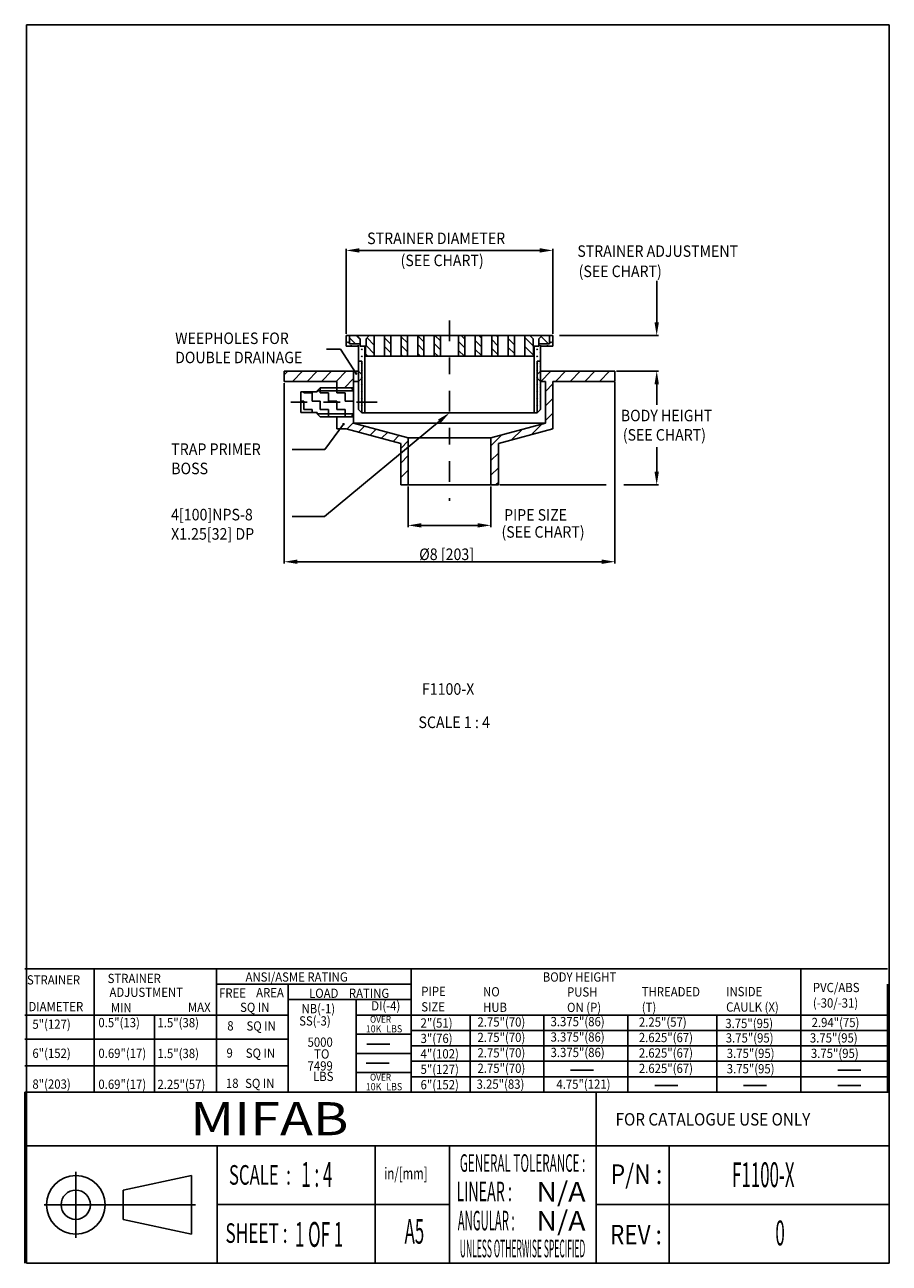
# Model space of a CAD drawing. Units: inches. Extents: x -119.84 to -114.61, y -44.93 to -37.44.
import ezdxf
from ezdxf.enums import TextEntityAlignment as Align

# ---------------------------------------------------------------- set-up
doc = ezdxf.new("R2010")
doc.units = ezdxf.units.IN
doc.header["$MEASUREMENT"] = 0
doc.linetypes.add('CENTER', pattern=[2, 1.25, -0.25, 0.25, -0.25])
for name, color, linetype in [('BORDER', 7, 'Continuous'), ('CENTER', 6, 'CENTER'), ('DIM', 1, 'Continuous'), ('DRAW1', 7, 'Continuous')]:
    doc.layers.add(name, color=color, linetype=linetype)
doc.styles.add('0.07', font='txt.shx', dxfattribs={"width": 0.9, "height": 0.07})
doc.styles.add('BOX1', font='romanc.shx', dxfattribs={"width": 0.5, "height": 0.15})
doc.styles.add('BOX2', font='romanc.shx', dxfattribs={"width": 0.5, "height": 0.3})
doc.styles.add('DIM', font='txt.shx', dxfattribs={"width": 0.9, "height": 0.12})
doc.styles.add('LOGO', font='bgothm.ttf', dxfattribs={"width": 1.2, "height": 0.2})
doc.styles.add('ROMANC', font='romanc.shx', dxfattribs={"height": 0.12})

# ---------------------------------------------------------------- blocks, each defined once
blk = doc.blocks.new('H1')
at = {"layer": 'DIM', "ltscale": 0.5}
for p, q in [((-0.7499, 0.576), (-0.7261, 0.5997)), ((-0.7003, 0.5372), (-0.6378, 0.5997)), ((-0.6119, 0.5372), (-0.5494, 0.5997)), ((-0.5235, 0.5372), (-0.461, 0.5997)), ((-0.4351, 0.5372), (-0.3726, 0.5997)), ((0.8001, 0.535), (0.8648, 0.5997)), ((0.8907, 0.5372), (0.9532, 0.5997)), ((0.9791, 0.5372), (1.0416, 0.5997)), ((1.0675, 0.5372), (1.13, 0.5997)), ((1.1559, 0.5372), (1.2184, 0.5997)), ((-0.3856, 0.4982), (-0.3299, 0.554)), ((0.8301, 0.4766), (0.8751, 0.5216)), ((0.8301, 0.3882), (0.8751, 0.4332)), ((0.8301, 0.2998), (0.8751, 0.3448)), ((-0.3703, 0.2485), (-0.3299, 0.2889)), ((-0.3004, 0.2299), (-0.2636, 0.2667)), ((-0.2305, 0.2114), (-0.1937, 0.2482)), ((-0.1607, 0.1929), (-0.1239, 0.2297)), ((0.6254, 0.1835), (0.6887, 0.2468)), ((0.7457, 0.2153), (0.809, 0.2787)), ((0.866, 0.2472), (0.8751, 0.2564)), ((-0.0908, 0.1744), (-0.054, 0.2112)), ((-0.0449, 0.1319), (0.0001, 0.1769)), ((0.5001, 0.1466), (0.5685, 0.2149)), ((-0.0449, 0.0435), (0.0001, 0.0885)), ((0.5001, 0.0582), (0.5451, 0.1032)), ((-0.0449, -0.0449), (0.0001, 0.0001)), ((0.5001, -0.0302), (0.5451, 0.0148)), ((0.5309, -0.0878), (0.5451, -0.0736))]:
    blk.add_line(p, q, dxfattribs=at)

msp = doc.modelspace()

# ---------------------------------------------------------------- hatches: boundary and pattern name
at = {"layer": 'DIM', "ltscale": 0.5}
h = msp.add_hatch(dxfattribs=at)
h.set_pattern_fill('GRASS', color=256, scale=0.03, style=0)
h.set_pattern_definition([(90, (-3.691499, 1.13507), (-0.0212132034, 0.0212132034), [0.005625, -0.036801407]), (45, (-3.6915, 1.13507), (-0.0212132034, 0.0212132034), [0.005625, -0.024375]), (135, (-3.6915, 1.13507), (-0.0212132034, -0.0212132034), [0.005625, -0.024375])])
h.paths.add_polyline_path([(-116.7537, -39.7849), (-116.7362, -39.7849), (-116.7162, -39.7649), (-116.7162, -39.3824), (-116.6412, -39.3824), (-116.6412, -39.3174), (-116.6612, -39.3174), (-116.6612, -39.3674), (-116.7258, -39.3674), (-116.7258, -39.3824), (-116.7537, -39.3824)])
h.paths.add_polyline_path([(-117.7962, -39.7849), (-117.8162, -39.7649), (-117.8162, -39.3824), (-117.8912, -39.3824), (-117.8912, -39.3174), (-117.8712, -39.3174), (-117.8712, -39.3674), (-117.8065, -39.3674), (-117.8065, -39.3824), (-117.7787, -39.3824), (-117.7787, -39.7849)])
h = msp.add_hatch(dxfattribs=at)
h.set_pattern_fill('ANSI31', color=256, scale=0.3, angle=90, style=0)
h.set_pattern_definition([(135, (-5.23117, 1.13507), (-0.026516504, -0.026516504), [])])
h.paths.add_polyline_path([(-116.7587, -39.3824), (-116.7587, -39.4424), (-116.8112, -39.4424), (-116.8112, -39.3174), (-116.7808, -39.3174), (-116.7608, -39.3374), (-116.7608, -39.3824)])
h.paths.add_polyline_path([(-116.8737, -39.3174), (-116.8737, -39.4424), (-116.9112, -39.4424), (-116.9112, -39.3174)])
h.paths.add_polyline_path([(-116.9737, -39.3174), (-116.9737, -39.4424), (-117.0112, -39.4424), (-117.0112, -39.3174)])
h.paths.add_polyline_path([(-117.1737, -39.3174), (-117.1737, -39.4424), (-117.2112, -39.4424), (-117.2112, -39.3174)])
h.paths.add_polyline_path([(-117.1112, -39.3174), (-117.1112, -39.4424), (-117.0737, -39.4424), (-117.0737, -39.3174)])
h.paths.add_polyline_path([(-116.6612, -39.3674), (-116.7258, -39.3674), (-116.7258, -39.3374), (-116.7058, -39.3174), (-116.6612, -39.3174)])
h.paths.add_polyline_path([(-117.3587, -39.4424), (-117.3212, -39.4424), (-117.3212, -39.3174), (-117.3587, -39.3174)])
h.paths.add_polyline_path([(-117.4587, -39.4424), (-117.4212, -39.4424), (-117.4212, -39.3174), (-117.4587, -39.3174)])
h.paths.add_polyline_path([(-117.5587, -39.4424), (-117.5212, -39.4424), (-117.5212, -39.3174), (-117.5587, -39.3174)])
h.paths.add_polyline_path([(-117.6587, -39.4424), (-117.6212, -39.4424), (-117.6212, -39.3174), (-117.6587, -39.3174)])
h.paths.add_polyline_path([(-117.7515, -39.3174), (-117.7212, -39.3174), (-117.7212, -39.4424), (-117.7737, -39.4424), (-117.7737, -39.3824), (-117.7715, -39.3824), (-117.7715, -39.3374)])
h.paths.add_polyline_path([(-117.8712, -39.3174), (-117.8712, -39.3674), (-117.8065, -39.3674), (-117.8065, -39.3374), (-117.8265, -39.3174)])
h = msp.add_hatch(dxfattribs=at)
h.set_pattern_fill('ZIGZAG', color=256, scale=0.4, angle=90, style=0)
h.set_pattern_definition([(90, (-21.648003, -25.66398), (-0.05, 0.05), [0.05, -0.05]), (180, (-21.648003, -25.61398), (-0.05, -0.05), [0.05, -0.05])])
h.paths.add_polyline_path([(-117.8462, -39.7914), (-117.8637, -39.8089), (-118.0487, -39.8089), (-118.0662, -39.7914), (-118.0662, -39.7839), (-118.1662, -39.7839), (-118.1662, -39.7214), (-118.1662, -39.6589), (-118.0662, -39.6589), (-118.0662, -39.6514), (-118.0487, -39.6339), (-117.8637, -39.6339), (-117.8462, -39.6514)])

# ---------------------------------------------------------------- linework, layer by layer
at = {"layer": 'BORDER', "color": 7}
for p, q in [((-114.6072, -37.4394), (-119.8256, -37.4394)), ((-119.8256, -37.4394), (-119.8256, -44.9254)), ((-114.6072, -44.9254), (-114.6072, -37.4394)), ((-114.6072, -43.2082), (-114.6072, -44.9254)), ((-119.8352, -43.8911), (-114.6072, -43.8911)), ((-119.8352, -44.9254), (-119.8352, -43.8911)), ((-119.8352, -43.8911), (-119.8352, -44.9254)), ((-119.8352, -43.8911), (-114.6072, -43.8911)), ((-116.3802, -44.9254), (-116.3802, -43.8911)), ((-119.8352, -44.2162), (-114.6072, -44.2162)), ((-118.6724, -44.9254), (-118.6724, -44.2162)), ((-117.7169, -44.9254), (-117.7169, -44.2162)), ((-117.2667, -44.9254), (-117.2667, -44.2162)), ((-115.9384, -44.9254), (-115.9384, -44.2162)), ((-119.5266, -44.3729), (-119.5266, -44.771)), ((-118.826, -44.3946), (-119.2397, -44.4833)), ((-118.826, -44.7492), (-118.826, -44.3946)), ((-119.2397, -44.6606), (-119.2397, -44.4833)), ((-119.7188, -44.5719), (-118.8024, -44.5719)), ((-118.6724, -44.5708), (-117.2667, -44.5708)), ((-116.3802, -44.5708), (-114.6072, -44.5708)), ((-118.826, -44.7492), (-119.2397, -44.6606)), ((-119.8256, -44.9254), (-114.6072, -44.9254)), ((-114.6072, -44.9254), (-119.3352, -44.9254))]:
    msp.add_line(p, q, dxfattribs=at)
for radius in [0.1773, 0.0886]:
    msp.add_circle((-119.5266, -44.5719), radius, dxfattribs=at)
at = {"layer": 'CENTER', "ltscale": 0.1}
msp.add_line((-117.2662, -39.2264), (-117.2662, -40.3179), dxfattribs=at)
at = {"layer": 'CENTER', "linetype": 'CENTER', "ltscale": 0.1}
msp.add_line((-117.7032, -39.7214), (-118.2262, -39.7214), dxfattribs=at)
at = {"layer": 'DIM', "ltscale": 0.5}
for p, q in [((-117.8912, -39.3074), (-117.8912, -38.7933)), ((-117.8112, -38.8033), (-116.7212, -38.8033)), ((-116.6412, -39.3074), (-116.6412, -38.7933)), ((-116.0135, -39.2374), (-116.0135, -38.9874)), ((-116.6021, -39.3174), (-116.0035, -39.3174)), ((-117.925, -39.3999), (-118.0103, -39.3999)), ((-117.8314, -39.5476), (-117.925, -39.3999)), ((-116.272, -39.5949), (-116.2662, -39.5891)), ((-116.2662, -39.5991), (-116.2662, -40.6951)), ((-116.2562, -39.5324), (-116.0035, -39.5324)), ((-116.2562, -39.5324), (-116.0035, -39.5324)), ((-118.2662, -39.6049), (-118.2662, -40.6951)), ((-116.0135, -39.6124), (-116.0135, -39.6924)), ((-116.0135, -39.6124), (-116.0135, -39.7374)), ((-117.3278, -39.8359), (-118.0227, -40.4108)), ((-117.9074, -39.8534), (-118.0209, -40.0058)), ((-118.0209, -40.0058), (-118.2185, -40.0058)), ((-116.0135, -39.9925), (-116.0135, -40.1399)), ((-117.5162, -40.2299), (-117.5162, -40.4753)), ((-117.0162, -40.2299), (-117.0162, -40.4753)), ((-116.9612, -40.2199), (-116.3187, -40.2199)), ((-116.212, -40.2199), (-116.0035, -40.2199)), ((-118.0227, -40.4108), (-118.2185, -40.4108)), ((-117.4362, -40.4653), (-117.0962, -40.4653)), ((-118.1862, -40.6851), (-116.3462, -40.6851)), ((-119.8352, -43.1455), (-118.018, -43.1455)), ((-119.6068, -43.1455), (-114.6168, -43.1455)), ((-119.4145, -43.1455), (-119.4145, -43.8911)), ((-118.6764, -43.1455), (-118.6764, -43.8911)), ((-117.4989, -43.1455), (-117.4989, -43.8911)), ((-115.1414, -43.1455), (-115.1414, -43.8911)), ((-118.6764, -43.2387), (-117.4989, -43.2387)), ((-118.2416, -43.2387), (-118.2416, -43.8911)), ((-114.6168, -43.2387), (-114.6168, -43.8911)), ((-118.2416, -43.3309), (-117.4989, -43.3309)), ((-117.8312, -43.3309), (-117.8312, -43.8911)), ((-119.8352, -43.4251), (-118.2416, -43.4251)), ((-119.0508, -43.4251), (-119.0508, -43.8911)), ((-117.8312, -43.4251), (-114.6072, -43.4251)), ((-117.4989, -43.4251), (-114.6168, -43.4251)), ((-117.1409, -43.4251), (-117.1409, -43.8911)), ((-116.6964, -43.4251), (-116.6964, -43.8911)), ((-116.1877, -43.4251), (-116.1877, -43.8911)), ((-115.6502, -43.4251), (-115.6502, -43.8911)), ((-117.8312, -43.5411), (-117.4989, -43.5411)), ((-117.4989, -43.5183), (-114.6168, -43.5183)), ((-119.8352, -43.5712), (-118.2416, -43.5712)), ((-117.7662, -43.6016), (-117.6272, -43.6016)), ((-117.4989, -43.6115), (-114.6168, -43.6115)), ((-117.8312, -43.6571), (-117.4989, -43.6571)), ((-117.7701, -43.716), (-117.6311, -43.716)), ((-117.4989, -43.7047), (-114.6168, -43.7047)), ((-119.8352, -43.733), (-118.2416, -43.733)), ((-117.8312, -43.7731), (-117.4989, -43.7731)), ((-116.5342, -43.7574), (-116.3952, -43.7574)), ((-114.9179, -43.7574), (-114.7789, -43.7574)), ((-117.4989, -43.7979), (-114.6072, -43.7979)), ((-116.0255, -43.8506), (-115.8865, -43.8506)), ((-115.4881, -43.8506), (-115.349, -43.8506)), ((-114.9179, -43.8506), (-114.7789, -43.8506))]:
    msp.add_line(p, q, dxfattribs=at)
at = {"layer": 'DIM', "ltscale": 0.5, "const_width": 0.00761}
for points in [[(-117.8274, -39.5476, -1), (-117.8355, -39.5476, -1)], [(-117.9034, -39.8534, -1), (-117.9115, -39.8534, -1)]]:
    msp.add_lwpolyline(points, format="xyb", close=True, dxfattribs=at)
at = {"layer": 'DIM', "ltscale": 0.5}
for points in [[(-117.8112, -38.7899), (-117.8112, -38.8166), (-117.8912, -38.8033)], [(-116.7212, -38.7899), (-116.7212, -38.8166), (-116.6412, -38.8033)], [(-116.0268, -39.2374), (-116.0002, -39.2374), (-116.0135, -39.3174)], [(-116.0268, -39.6124), (-116.0002, -39.6124), (-116.0135, -39.5324)], [(-116.0268, -39.6124), (-116.0002, -39.6124), (-116.0135, -39.5324)], [(-117.3363, -39.8256), (-117.3193, -39.8461), (-117.2662, -39.7849)], [(-116.0268, -40.1399), (-116.0002, -40.1399), (-116.0135, -40.2199)], [(-117.4362, -40.452), (-117.4362, -40.4786), (-117.5162, -40.4653)], [(-117.0962, -40.452), (-117.0962, -40.4786), (-117.0162, -40.4653)], [(-118.1862, -40.6717), (-118.1862, -40.6984), (-118.2662, -40.6851)], [(-116.3462, -40.6717), (-116.3462, -40.6984), (-116.2662, -40.6851)]]:
    msp.add_solid(points, dxfattribs=at)
at = {"layer": 'DRAW1'}
for p, q in [((-117.8912, -39.3174), (-117.2662, -39.3174)), ((-117.8712, -39.3674), (-117.8065, -39.3674)), ((-116.6412, -39.3174), (-117.2662, -39.3174)), ((-116.6612, -39.3674), (-116.7258, -39.3674)), ((-117.8912, -39.3824), (-117.8162, -39.3824)), ((-117.8162, -39.3824), (-117.8162, -39.7649)), ((-117.7787, -39.3824), (-117.7787, -39.7849)), ((-117.7737, -39.4424), (-117.2662, -39.4424)), ((-116.7587, -39.4424), (-117.2662, -39.4424)), ((-116.7537, -39.3824), (-116.7537, -39.7849)), ((-116.7162, -39.3824), (-116.7162, -39.7649)), ((-116.6412, -39.3824), (-116.7162, -39.3824)), ((-117.7962, -39.4724), (-117.7962, -39.7849)), ((-116.7362, -39.4724), (-116.7362, -39.7849)), ((-118.2662, -39.5324), (-117.8162, -39.5324)), ((-118.2662, -39.5949), (-117.9487, -39.5949)), ((-117.8462, -39.5949), (-117.8162, -39.5949)), ((-116.2662, -39.5324), (-116.7162, -39.5324)), ((-116.6862, -39.5949), (-116.7162, -39.5949)), ((-116.6862, -39.5949), (-116.6862, -39.8393)), ((-116.2662, -39.5949), (-116.6412, -39.5949)), ((-117.7962, -39.7849), (-116.7362, -39.7849)), ((-117.5612, -40.2199), (-116.9712, -40.2199))]:
    msp.add_line(p, q, dxfattribs=at)
at = {"layer": 'DRAW1', "ltscale": 0.3}
for p, q in [((-117.8912, -39.3174), (-117.8912, -39.3824)), ((-117.8712, -39.3174), (-117.8712, -39.3674)), ((-117.8065, -39.3374), (-117.8065, -39.3824)), ((-117.7715, -39.3374), (-117.7715, -39.3824)), ((-117.7212, -39.3174), (-117.7212, -39.4424)), ((-117.6587, -39.3174), (-117.6587, -39.4424)), ((-117.6212, -39.3174), (-117.6212, -39.4424)), ((-117.5587, -39.3174), (-117.5587, -39.4424)), ((-117.5212, -39.3174), (-117.5212, -39.4424)), ((-117.4587, -39.3174), (-117.4587, -39.4424)), ((-117.4212, -39.3174), (-117.4212, -39.4424)), ((-117.3587, -39.3174), (-117.3587, -39.4424)), ((-117.3212, -39.3174), (-117.3212, -39.4424)), ((-117.2112, -39.3174), (-117.2112, -39.4424)), ((-117.1737, -39.3174), (-117.1737, -39.4424)), ((-117.1112, -39.3174), (-117.1112, -39.4424)), ((-117.0737, -39.3174), (-117.0737, -39.4424)), ((-117.0112, -39.3174), (-117.0112, -39.4424)), ((-116.9737, -39.3174), (-116.9737, -39.4424)), ((-116.9112, -39.3174), (-116.9112, -39.4424)), ((-116.8737, -39.3174), (-116.8737, -39.4424)), ((-116.8112, -39.3174), (-116.8112, -39.4424)), ((-116.7608, -39.3374), (-116.7608, -39.3824)), ((-116.7258, -39.3374), (-116.7258, -39.3824)), ((-116.6612, -39.3174), (-116.6612, -39.3674)), ((-116.6412, -39.3174), (-116.6412, -39.3824)), ((-117.7737, -39.3824), (-117.7737, -39.4424)), ((-116.7587, -39.3824), (-116.7587, -39.4424)), ((-118.2662, -39.5324), (-118.2662, -39.5949)), ((-117.9487, -39.5949), (-117.9487, -39.6339)), ((-117.8462, -39.5324), (-117.8462, -39.8478)), ((-116.6862, -39.5949), (-116.6862, -39.8478)), ((-116.6412, -39.5949), (-116.6412, -39.8824)), ((-116.2662, -39.5324), (-116.2662, -39.5949)), ((-118.1662, -39.6589), (-118.1662, -39.7214)), ((-118.0662, -39.6514), (-118.0662, -39.6589)), ((-118.1662, -39.7839), (-118.1662, -39.7214)), ((-118.0662, -39.7914), (-118.0662, -39.7839)), ((-117.9487, -39.8089), (-117.9487, -39.8824)), ((-117.5612, -39.9699), (-117.5612, -40.2199)), ((-117.5162, -39.9353), (-117.5162, -40.2199)), ((-117.0162, -39.9353), (-117.0162, -40.2199)), ((-116.9712, -39.9699), (-116.9712, -40.2199))]:
    msp.add_line(p, q, dxfattribs=at)
at = {"layer": 'DRAW1', "ltscale": 0.5}
for p, q in [((-117.8265, -39.3174), (-117.8065, -39.3374)), ((-117.7515, -39.3174), (-117.7715, -39.3374)), ((-116.7808, -39.3174), (-116.7608, -39.3374)), ((-116.7058, -39.3174), (-116.7258, -39.3374)), ((-117.8065, -39.3824), (-117.7715, -39.3824)), ((-116.7258, -39.3824), (-116.7608, -39.3824)), ((-117.8162, -39.4724), (-117.7962, -39.4724)), ((-116.7162, -39.4724), (-116.7362, -39.4724)), ((-117.8162, -39.5324), (-117.7962, -39.5524)), ((-117.8162, -39.5949), (-117.7962, -39.5749)), ((-116.7162, -39.5324), (-116.7362, -39.5524)), ((-116.7162, -39.5949), (-116.7362, -39.5749)), ((-118.0662, -39.6589), (-118.1662, -39.6589)), ((-118.0662, -39.6514), (-118.0487, -39.6339)), ((-117.8462, -39.6514), (-118.0662, -39.6514)), ((-117.8462, -39.6339), (-118.0487, -39.6339)), ((-117.8462, -39.6514), (-117.8637, -39.6339)), ((-118.0662, -39.7839), (-118.1662, -39.7839)), ((-117.8462, -39.7914), (-118.0662, -39.7914)), ((-118.0662, -39.7914), (-118.0487, -39.8089)), ((-117.8462, -39.8089), (-118.0487, -39.8089)), ((-117.8462, -39.7914), (-117.8637, -39.8089)), ((-117.7962, -39.7849), (-117.8162, -39.7649)), ((-116.7362, -39.7849), (-116.7162, -39.7649)), ((-117.8912, -39.8824), (-117.9487, -39.8824)), ((-117.8912, -39.8824), (-117.5612, -39.9699)), ((-117.8462, -39.8478), (-117.5162, -39.9353)), ((-117.8462, -39.8478), (-116.6862, -39.8478)), ((-116.6862, -39.8478), (-117.0162, -39.9353)), ((-116.6412, -39.8824), (-116.9712, -39.9699)), ((-117.5162, -39.9353), (-117.0162, -39.9353))]:
    msp.add_line(p, q, dxfattribs=at)

# ---------------------------------------------------------------- block references
at = {"layer": 'DIM', "ltscale": 0.5}
msp.add_blockref('H1', (-117.5163, -40.1319), dxfattribs=at)

# ---------------------------------------------------------------- texts
at = {"layer": 'BORDER', "color": 7}
for s, height, style, width, p in [('MIFAB', 0.2, 'LOGO', 1.2, (-118.8342, -44.1517)), ('1 : 4', 0.15, 'BOX1', 0.5, (-118.1629, -44.4639)), ('in/[mm]', 0.072, 'ROMANC', 0.7, (-117.6611, -44.4189)), ('1 OF 1', 0.15, 'BOX1', 0.5, (-118.2013, -44.8262)), ('A5', 0.15, 'BOX2', 0.5, (-117.5384, -44.8074))]:
    msp.add_text(s, height=height, dxfattribs=dict(at, style=style, width=width)).set_placement(p)
at = {"layer": 'BORDER', "color": 7, "ltscale": 5, "style": 'BOX1', "width": 0.9}
msp.add_text('FOR CATALOGUE USE ONLY', height=0.075, dxfattribs=at).set_placement((-116.262, -44.0931))
at = {"layer": 'BORDER', "color": 7, "style": 'ROMANC'}
for s, height, width, p, p2 in [('GENERAL TOLERANCE :', 0.10638, 0.391014, (-117.204, -44.3728), (-116.4453, -44.3728)), ('SCALE  :', 0.1182, 0.449196, (-118.6003, -44.4506), (-118.2261, -44.4506)), (' P/N : ', 0.1182, 0.474865, (-116.3229, -44.4459), (-115.9487, -44.4459)), (' LINEAR : ', 0.1182, 0.353623, (-117.2437, -44.5504), (-116.8695, -44.5504)), (' N/A ', 0.1182, 0.621318, (-116.7795, -44.5523), (-116.4053, -44.5523)), (' ANGULAR : ', 0.1182, 0.298121, (-117.2318, -44.7268), (-116.8576, -44.7268)), (' N/A ', 0.1182, 0.621318, (-116.7795, -44.7284), (-116.4053, -44.7284)), ('SHEET :', 0.1182, 0.505623, (-118.6217, -44.8022), (-118.246, -44.8022)), (' REV : ', 0.1182, 0.488831, (-116.3261, -44.8116), (-115.9519, -44.8116)), ('UNLESS OTHERWISE SPECIFIED', 0.10638, 0.289109, (-117.204, -44.8895), (-116.4453, -44.8895))]:
    msp.add_text(s, height=height, dxfattribs=dict(at, width=width)).set_placement(p, p2, align=Align.FIT)
at = {"layer": 'BORDER', "ltscale": 0.5, "style": 'BOX1', "width": 0.5}
for s, p in [('F1100-X', (-115.5576, -44.4654)), ('0', (-115.2957, -44.8175))]:
    msp.add_text(s, height=0.15, dxfattribs=at).set_placement(p)
at = {"layer": 'DIM', "ltscale": 0.5, "width": 0.9}
for s, height, style, p in [('STRAINER DIAMETER', 0.07, '0.07', (-117.7647, -38.7653)), ('STRAINER ADJUSTMENT', 0.0696, 'DIM', (-116.4933, -38.8423)), ('(SEE CHART)', 0.0696, 'DIM', (-117.5624, -38.8985)), ('(SEE CHART)', 0.0696, 'DIM', (-116.4854, -38.9645)), ('WEEPHOLES FOR', 0.0696, 'DIM', (-118.9257, -39.3691)), ('DOUBLE DRAINAGE', 0.0696, 'DIM', (-118.9257, -39.4851)), ('BODY HEIGHT', 0.0696, 'DIM', (-116.2303, -39.8362)), ('(SEE CHART)', 0.0696, 'DIM', (-116.2184, -39.953)), ('TRAP PRIMER', 0.07, '0.07', (-118.9494, -40.0396)), ('BOSS', 0.07, '0.07', (-118.9494, -40.1563)), ('4[100]NPS-8', 0.07, '0.07', (-118.9503, -40.4352)), ('PIPE SIZE', 0.0696, 'DIM', (-116.9362, -40.4368)), ('X1.25[32] DP', 0.07, '0.07', (-118.9503, -40.5519)), ('(SEE CHART)', 0.0696, 'DIM', (-116.9523, -40.5398)), ('F1100-X', 0.07, '0.07', (-117.4336, -41.4895)), ('SCALE 1 : 4', 0.07, '0.07', (-117.4544, -41.6906)), ('STRAINER', 0.056, '0.07', (-119.8219, -43.2405)), ('STRAINER', 0.056, '0.07', (-119.334, -43.2319)), ('ANSI/ASME RATING', 0.056, '0.07', (-118.5001, -43.2233)), ('BODY HEIGHT', 0.056, '0.07', (-116.7025, -43.2233)), ('ADJUSTMENT', 0.056, '0.07', (-119.3229, -43.3156)), ('FREE', 0.056, '0.07', (-118.6601, -43.3203)), ('AREA', 0.056, '0.07', (-118.4361, -43.3174)), ('LOAD', 0.056, '0.07', (-118.1158, -43.3214)), ('RATING', 0.056, '0.07', (-117.875, -43.3217)), ('PIPE ', 0.056, '0.07', (-117.4371, -43.3102)), ('NO ', 0.056, '0.07', (-117.0636, -43.3125)), ('PUSH', 0.056, '0.07', (-116.5558, -43.3137)), ('THREADED', 0.056, '0.07', (-116.1039, -43.3126)), ('INSIDE', 0.056, '0.07', (-115.5936, -43.3112)), ('PVC/ABS', 0.056, '0.07', (-115.0689, -43.2868)), ('DI(-4)', 0.056, '0.07', (-117.7399, -43.3974)), ('(T)', 0.056, '0.07', (-116.1039, -43.4059)), ('CAULK (X)', 0.056, '0.07', (-115.5936, -43.4045)), ('(-30/-31)', 0.056, '0.07', (-115.0689, -43.3801)), ('DIAMETER', 0.056, '0.07', (-119.8127, -43.4021)), ('MIN', 0.056, '0.07', (-119.3147, -43.4089)), ('MAX', 0.056, '0.07', (-118.8483, -43.4065)), ('SQ IN', 0.056, '0.07', (-118.5329, -43.4065)), ('NB(-1)', 0.056, '0.07', (-118.1618, -43.4145)), ('SIZE', 0.056, '0.07', (-117.4371, -43.4035)), ('HUB', 0.056, '0.07', (-117.0636, -43.4059)), ('ON (P)', 0.056, '0.07', (-116.5558, -43.407)), ('5"(127)', 0.056, '0.07', (-119.789, -43.5084)), ('0.5"(13)', 0.056, '0.07', (-119.3899, -43.4987)), ('1.5"(38)', 0.056, '0.07', (-119.0325, -43.4994)), ('8', 0.056, '0.07', (-118.6105, -43.5185)), ('SQ IN', 0.056, '0.07', (-118.4941, -43.5194)), ('SS(-3)', 0.056, '0.07', (-118.1757, -43.4886)), ('10K', 0.04368, '0.07', (-117.7729, -43.5303)), ('OVER', 0.04088, '0.07', (-117.7474, -43.4714)), ('LBS', 0.04368, '0.07', (-117.6488, -43.5301)), ('2"(51)', 0.056, '0.07', (-117.4416, -43.5011)), ('2.75"(70)', 0.056, '0.07', (-117.0973, -43.4951)), ('3.375"(86)', 0.056, '0.07', (-116.6554, -43.4928)), ('2.25"(57)', 0.056, '0.07', (-116.1213, -43.4957)), ('3.75"(95)', 0.056, '0.07', (-115.5988, -43.5038)), ('2.94"(75)', 0.056, '0.07', (-115.0767, -43.4981)), ('5000', 0.056, '0.07', (-118.125, -43.617)), ('3"(76)', 0.056, '0.07', (-117.4416, -43.5944)), ('2.75"(70)', 0.056, '0.07', (-117.0973, -43.5883)), ('3.375"(86)', 0.056, '0.07', (-116.6554, -43.586)), ('2.625"(67)', 0.056, '0.07', (-116.1213, -43.589)), ('3.75"(95)', 0.056, '0.07', (-115.5959, -43.5913)), ('3.75"(95)', 0.056, '0.07', (-115.0871, -43.5913)), ('6"(152)', 0.056, '0.07', (-119.789, -43.6843)), ('0.69"(17)', 0.056, '0.07', (-119.3899, -43.6844)), ('1.5"(38)', 0.056, '0.07', (-119.0325, -43.6852)), ('9', 0.056, '0.07', (-118.6151, -43.6826)), ('SQ IN', 0.056, '0.07', (-118.4987, -43.6835)), ('TO', 0.056, '0.07', (-118.0852, -43.6884)), ('4"(102)', 0.056, '0.07', (-117.4416, -43.6877)), ('2.75"(70)', 0.056, '0.07', (-117.0973, -43.6815)), ('3.375"(86)', 0.056, '0.07', (-116.6554, -43.6792)), ('2.625"(67)', 0.056, '0.07', (-116.1213, -43.6822)), ('3.75"(95)', 0.056, '0.07', (-115.5898, -43.6845)), ('3.75"(95)', 0.056, '0.07', (-115.081, -43.6845)), ('7499', 0.056, '0.07', (-118.1249, -43.7605)), ('2.75"(70)', 0.056, '0.07', (-117.0973, -43.7747)), ('2.625"(67)', 0.056, '0.07', (-116.1213, -43.7754)), ('3.75"(95)', 0.056, '0.07', (-115.5898, -43.7777)), ('LBS', 0.056, '0.07', (-118.0918, -43.8241)), ('OVER', 0.04088, '0.07', (-117.7474, -43.8214)), ('5"(127)', 0.056, '0.07', (-117.4416, -43.7811)), ('8"(203)', 0.056, '0.07', (-119.789, -43.8705)), ('0.69"(17)', 0.056, '0.07', (-119.3899, -43.8715)), ('2.25"(57)', 0.056, '0.07', (-119.0325, -43.8722)), ('18', 0.056, '0.07', (-118.6188, -43.8654)), ('SQ IN', 0.056, '0.07', (-118.5024, -43.8663)), ('10K', 0.04368, '0.07', (-117.7729, -43.8803)), ('LBS', 0.04368, '0.07', (-117.6488, -43.8801)), ('6"(152)', 0.056, '0.07', (-117.4416, -43.8743)), ('3.25"(83)', 0.056, '0.07', (-117.1028, -43.8708)), ('4.75"(121)', 0.056, '0.07', (-116.6201, -43.8709))]:
    msp.add_text(s, height=height, dxfattribs=dict(at, style=style)).set_placement(p)
at = {"layer": 'DIM', "style": '0.07', "width": 0.9}
msp.add_text('%%C8 [203]', height=0.07, dxfattribs=at).set_placement((-117.4499, -40.6751))

doc.saveas('drawing.dxf')
